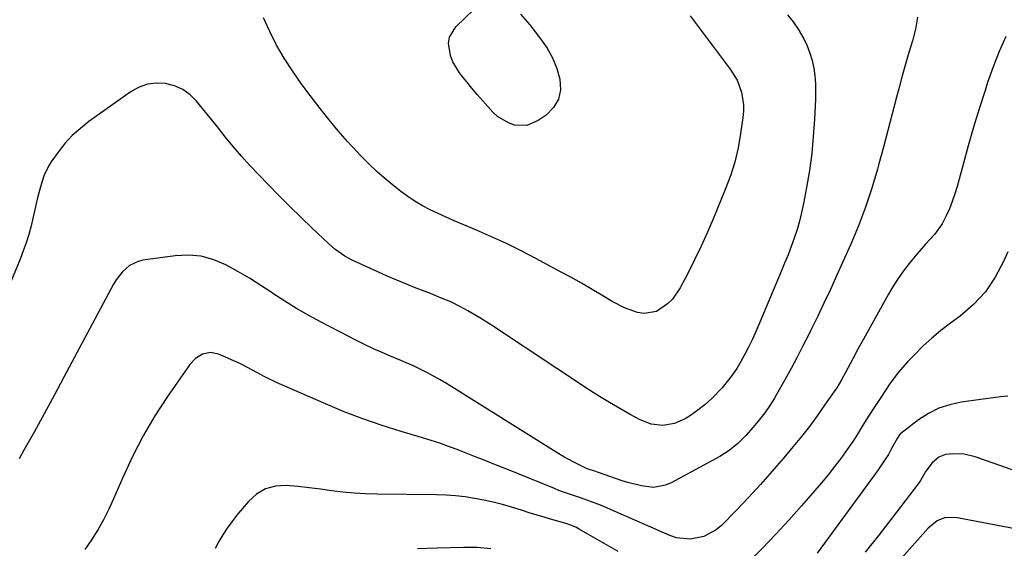
# Model space of a CAD drawing. Units: inches. Extents: x 1852097 to 1857390, y 405363 to 410783.
# Drawn here: x 1855167 to 1855497, y 409362 to 409540 of the extents above; entities that cross this region are included whole.
import ezdxf

# ---------------------------------------------------------------- set-up
doc = ezdxf.new("R2010")
doc.units = ezdxf.units.IN
doc.header["$MEASUREMENT"] = 0
doc.layers.add('7', color=7, linetype='Continuous')
doc.layers.add('8', color=7, linetype='Continuous')

msp = doc.modelspace()

# ---------------------------------------------------------------- linework, layer by layer
at = {"layer": '7', "color": 18}
for points in [[(1855337.07, 409504.14, 1866), (1855332.97, 409504.26, 1866), (1855330.94, 409504.96, 1866), (1855327.33, 409507.13, 1866), (1855325.76, 409508.59, 1866), (1855322.35, 409512.4, 1866), (1855320.52, 409514.48, 1866), (1855318.72, 409516.59, 1866), (1855316.96, 409518.72, 1866), (1855315.23, 409520.88, 1866), (1855314.57, 409521.72, 1866), (1855312.29, 409525.46, 1866), (1855311.53, 409527.5, 1866), (1855310.88, 409531.72, 1866), (1855311.18, 409533.68, 1866), (1855313.32, 409537.13, 1866), (1855319.38, 409542.98, 1866)], [(1855424.45, 409541.17, 1862), (1855426.36, 409538.87, 1862), (1855428.04, 409536.4, 1862), (1855429.95, 409533.17, 1862), (1855431.07, 409530.8, 1862), (1855432.03, 409528.38, 1862), (1855432.74, 409525.87, 1862), (1855433.29, 409523.3, 1862), (1855433.62, 409520.69, 1862), (1855433.84, 409518.07, 1862), (1855433.91, 409515.44, 1862), (1855433.86, 409512.81, 1862), (1855433.55, 409506.2, 1862), (1855433.15, 409500.46, 1862), (1855432.6, 409494.73, 1862), (1855431.82, 409489.04, 1862), (1855430.87, 409483.36, 1862), (1855429.86, 409477.94, 1862), (1855429.24, 409475, 1862), (1855428.53, 409472.09, 1862), (1855427.68, 409469.21, 1862), (1855426.75, 409466.36, 1862), (1855425.72, 409463.53, 1862), (1855424.66, 409460.72, 1862), (1855423.54, 409457.93, 1862), (1855422.39, 409455.15, 1862), (1855413.71, 409434.79, 1862), (1855412.6, 409432.31, 1862), (1855411.43, 409429.85, 1862), (1855410.18, 409427.44, 1862), (1855408.88, 409425.05, 1862), (1855407.46, 409422.73, 1862), (1855405.95, 409420.48, 1862), (1855404.29, 409418.34, 1862), (1855402.54, 409416.26, 1862), (1855399.15, 409412.67, 1862), (1855396.9, 409410.61, 1862), (1855394.49, 409408.73, 1862), (1855391.97, 409406.99, 1862), (1855390.2, 409405.86, 1862), (1855386.61, 409404.22, 1862), (1855382.71, 409403.6, 1862), (1855378.77, 409404.03, 1862), (1855375.09, 409405.47, 1862), (1855371.71, 409407.32, 1862), (1855368.27, 409409.27, 1862), (1855364.86, 409411.27, 1862), (1855361.5, 409413.35, 1862), (1855358.17, 409415.48, 1862), (1855325.31, 409437.16, 1862), (1855321.38, 409439.66, 1862), (1855317.37, 409442.02, 1862), (1855314.9, 409443.37, 1862), (1855311.6, 409444.98, 1862), (1855308.22, 409446.42, 1862), (1855304.8, 409447.78, 1862), (1855303.09, 409448.45, 1862), (1855300, 409449.64, 1862), (1855296.75, 409450.92, 1862), (1855293.52, 409452.24, 1862), (1855290.32, 409453.62, 1862), (1855287.13, 409455.04, 1862), (1855279.76, 409458.38, 1862), (1855278.52, 409458.99, 1862), (1855276.12, 409460.34, 1862), (1855272.74, 409462.72, 1862), (1855270.66, 409464.53, 1862), (1855265.15, 409469.74, 1862), (1855261.42, 409473.32, 1862), (1855257.72, 409476.92, 1862), (1855254.07, 409480.58, 1862), (1855250.46, 409484.28, 1862), (1855244.3, 409490.64, 1862), (1855241.43, 409493.77, 1862), (1855238.7, 409497.03, 1862), (1855236.05, 409500.35, 1862), (1855233.38, 409503.66, 1862), (1855226.43, 409512.21, 1862), (1855224.23, 409514.38, 1862), (1855221.8, 409516.16, 1862), (1855219.04, 409517.36, 1862), (1855216.05, 409518.18, 1862), (1855212.98, 409518.3, 1862), (1855210, 409517.96, 1862), (1855207.19, 409516.94, 1862), (1855204.49, 409515.46, 1862), (1855190.34, 409505.41, 1862), (1855187.46, 409503.14, 1862), (1855184.74, 409500.7, 1862), (1855182.28, 409498.01, 1862), (1855179.99, 409495.14, 1862), (1855177.91, 409492.27, 1862), (1855176.88, 409490.67, 1862), (1855175.22, 409487.26, 1862), (1855174.09, 409483.6, 1862), (1855173.13, 409479.88, 1862), (1855172.69, 409478.01, 1862), (1855170.94, 409470.43, 1862), (1855170.21, 409467.6, 1862), (1855169.33, 409464.82, 1862), (1855168.33, 409462.08, 1862), (1855167.25, 409459.36, 1862), (1855147.42, 409411.33, 1862)], [(1855409.74, 409511.01, 1864), (1855409.74, 409508.87, 1864), (1855409.56, 409506.72, 1864), (1855408.78, 409501.37, 1864), (1855407.9, 409496.58, 1864), (1855406.79, 409491.86, 1864), (1855405.33, 409487.23, 1864), (1855403.64, 409482.67, 1864), (1855399.64, 409473, 1864), (1855397.63, 409468.33, 1864), (1855395.54, 409463.69, 1864), (1855393.34, 409459.12, 1864), (1855391.05, 409454.57, 1864), (1855388.5, 409449.68, 1864), (1855385.93, 409445.91, 1864), (1855384.32, 409444.31, 1864), (1855380.6, 409441.83, 1864), (1855376.46, 409441.12, 1864), (1855374.24, 409441.43, 1864), (1855369.85, 409443, 1864), (1855365.71, 409445.15, 1864), (1855362.63, 409447.02, 1864), (1855359.06, 409449.14, 1864), (1855355.47, 409451.23, 1864), (1855351.85, 409453.25, 1864), (1855348.2, 409455.24, 1864), (1855340.11, 409459.56, 1864), (1855335.21, 409462.1, 1864), (1855330.26, 409464.53, 1864), (1855325.25, 409466.83, 1864), (1855320.19, 409469.04, 1864), (1855315.41, 409471.05, 1864), (1855312.72, 409472.2, 1864), (1855310.04, 409473.38, 1864), (1855307.38, 409474.61, 1864), (1855304.74, 409475.86, 1864), (1855302.15, 409477.22, 1864), (1855299.63, 409478.68, 1864), (1855297.21, 409480.29, 1864), (1855294.85, 409482.01, 1864), (1855293.15, 409483.34, 1864), (1855290.05, 409485.87, 1864), (1855287.03, 409488.49, 1864), (1855284.14, 409491.25, 1864), (1855281.33, 409494.1, 1864), (1855280.26, 409495.23, 1864), (1855277.03, 409498.76, 1864), (1855273.87, 409502.35, 1864), (1855270.81, 409506.02, 1864), (1855267.83, 409509.76, 1864), (1855264.45, 409514.1, 1864), (1855261.42, 409518.19, 1864), (1855258.52, 409522.36, 1864), (1855255.81, 409526.65, 1864), (1855253.23, 409531.03, 1864), (1855250.93, 409535.55, 1864), (1855248.89, 409540.17, 1864)], [(1855334.97, 409541.36, 1866), (1855338.13, 409537.81, 1866), (1855341.75, 409533.18, 1866), (1855343.9, 409530.03, 1866), (1855345.75, 409526.73, 1866), (1855347.14, 409523.21, 1866), (1855348.23, 409519.56, 1866), (1855348.36, 409516.07, 1866), (1855347.75, 409512.87, 1866), (1855346.04, 409510.1, 1866), (1855343.6, 409507.61, 1866), (1855340.86, 409505.72, 1866), (1855337.07, 409504.14, 1866)], [(1855391.85, 409540.78, 1864), (1855394.52, 409537.3, 1864), (1855405.32, 409522.96, 1864), (1855407.57, 409519.29, 1864), (1855409.07, 409515.26, 1864), (1855409.74, 409511.01, 1864)], [(1855497.67, 409533.94, 1858), (1855495.42, 409528.88, 1858), (1855493.42, 409523.72, 1858), (1855491.58, 409518.49, 1858), (1855490.72, 409515.82, 1858), (1855488.77, 409509.66, 1858), (1855486.88, 409503.48, 1858), (1855485.08, 409497.27, 1858), (1855483.33, 409491.05, 1858), (1855481.32, 409483.67, 1858), (1855480.56, 409481.15, 1858), (1855479.72, 409478.66, 1858), (1855478.76, 409476.21, 1858), (1855477.72, 409473.8, 1858), (1855476.34, 409471.1, 1858), (1855473.82, 409467.54, 1858), (1855470.78, 409464.33, 1858), (1855467.82, 409461.04, 1858), (1855465.29, 409457.92, 1858), (1855463.41, 409455.43, 1858), (1855461.62, 409452.89, 1858), (1855459.95, 409450.26, 1858), (1855458.37, 409447.58, 1858), (1855449.94, 409432.52, 1858), (1855449.06, 409430.94, 1858), (1855448.19, 409429.34, 1858), (1855446.51, 409426.13, 1858), (1855445.54, 409424.27, 1858), (1855444.1, 409421.56, 1858), (1855442.6, 409418.88, 1858), (1855440.99, 409416.27, 1858), (1855440.13, 409414.99, 1858), (1855436.93, 409410.36, 1858), (1855434.41, 409406.81, 1858), (1855431.83, 409403.32, 1858), (1855429.14, 409399.89, 1858), (1855426.39, 409396.52, 1858), (1855423.27, 409392.8, 1858), (1855419.4, 409388.28, 1858), (1855415.45, 409383.83, 1858), (1855411.41, 409379.47, 1858), (1855407.29, 409375.17, 1858), (1855402.36, 409370.13, 1858), (1855400.55, 409368.6, 1858), (1855396.47, 409366.4, 1858), (1855391.84, 409365.5, 1858), (1855387.24, 409366.02, 1858), (1855385, 409366.77, 1858), (1855366.96, 409374.72, 1858), (1855363.17, 409376.33, 1858), (1855361.26, 409377.11, 1858), (1855358.51, 409378.19, 1858), (1855355.49, 409379.3, 1858), (1855352.43, 409380.3, 1858), (1855349.38, 409381.32, 1858), (1855347.87, 409381.88, 1858), (1855346.37, 409382.46, 1858), (1855330.97, 409388.7, 1858), (1855327.16, 409390.24, 1858), (1855323.34, 409391.76, 1858), (1855319.52, 409393.27, 1858), (1855315.69, 409394.78, 1858), (1855313.75, 409395.53, 1858), (1855310.88, 409396.61, 1858), (1855307.99, 409397.64, 1858), (1855305.07, 409398.59, 1858), (1855302.14, 409399.49, 1858), (1855295.03, 409401.57, 1858), (1855288.58, 409403.59, 1858), (1855282.18, 409405.78, 1858), (1855275.88, 409408.21, 1858), (1855269.63, 409410.81, 1858), (1855253.41, 409417.94, 1858), (1855249.24, 409419.91, 1858), (1855245.19, 409422.1, 1858), (1855241.13, 409424.28, 1858), (1855236.93, 409426.17, 1858), (1855233.73, 409427.49, 1858), (1855231.07, 409428.01, 1858), (1855228.43, 409427.47, 1858), (1855226.04, 409426.04, 1858), (1855224.14, 409424, 1858), (1855216.7, 409413.3, 1858), (1855212.46, 409406.79, 1858), (1855208.5, 409400.13, 1858), (1855204.94, 409393.23, 1858), (1855201.66, 409386.19, 1858), (1855198.61, 409379.07, 1858), (1855196.97, 409375.52, 1858), (1855195.22, 409372.03, 1858), (1855193.29, 409368.63, 1858), (1855191.24, 409365.3, 1858), (1855189.01, 409362.09, 1858)], [(1855498.31, 409461.79, 1856), (1855496.9, 409458.51, 1856), (1855494.12, 409453.26, 1856), (1855490.85, 409448.4, 1856), (1855486.85, 409444.13, 1856), (1855482.35, 409440.24, 1856), (1855479.08, 409437.84, 1856), (1855475.9, 409435.39, 1856), (1855472.82, 409432.83, 1856), (1855469.88, 409430.12, 1856), (1855467.03, 409427.3, 1856), (1855464.87, 409425.05, 1856), (1855461.62, 409421.38, 1856), (1855458.69, 409417.45, 1856), (1855455.95, 409413.36, 1856), (1855453.27, 409409.24, 1856), (1855450.91, 409405.53, 1856), (1855449.39, 409403.1, 1856), (1855447.91, 409400.66, 1856), (1855446.38, 409398.24, 1856), (1855444.74, 409395.9, 1856), (1855442.33, 409392.6, 1856), (1855440.23, 409389.83, 1856), (1855438.1, 409387.1, 1856), (1855435.89, 409384.42, 1856), (1855433.64, 409381.78, 1856), (1855429.16, 409376.65, 1856), (1855424.89, 409371.87, 1856), (1855420.56, 409367.16, 1856), (1855416.13, 409362.54, 1856), (1855411.63, 409357.99, 1856)], [(1855498.3, 409413.42, 1854), (1855495.88, 409413.22, 1854), (1855482.73, 409411.41, 1854), (1855478.89, 409410.57, 1854), (1855475.19, 409409.37, 1854), (1855471.72, 409407.6, 1854), (1855468.41, 409405.47, 1854), (1855462.45, 409400.94, 1854), (1855462.25, 409400.77, 1854), (1855461.76, 409400.17, 1854), (1855461.24, 409399.26, 1854), (1855459.39, 409395.85, 1854), (1855458.31, 409393.93, 1854), (1855457.17, 409392.05, 1854), (1855454.69, 409388.42, 1854), (1855434.45, 409360.8, 1854)], [(1855507.43, 409386.1, 1852), (1855487.39, 409393.07, 1852), (1855483.72, 409393.96, 1852), (1855479.94, 409394.1, 1852), (1855477.42, 409393.83, 1852), (1855475.19, 409392.94, 1852), (1855472.93, 409391.15, 1852), (1855470.88, 409388.26, 1852), (1855469.07, 409385.22, 1852), (1855468.24, 409384.07, 1852), (1855459.56, 409372.67, 1852), (1855455.1, 409366.9, 1852), (1855450.58, 409361.17, 1852)], [(1855367.76, 409361.36, 1856), (1855363.02, 409364.08, 1856), (1855354.69, 409368.9, 1856), (1855353.54, 409369.5, 1856), (1855351.14, 409370.47, 1856), (1855349.9, 409370.86, 1856), (1855345.86, 409372.04, 1856), (1855343.22, 409372.81, 1856), (1855340.58, 409373.59, 1856), (1855337.94, 409374.39, 1856), (1855335.31, 409375.2, 1856), (1855331.99, 409376.22, 1856), (1855328.92, 409377.1, 1856), (1855325.83, 409377.9, 1856), (1855322.71, 409378.59, 1856), (1855319.58, 409379.19, 1856), (1855316.42, 409379.67, 1856), (1855313.25, 409380.03, 1856), (1855310.07, 409380.25, 1856), (1855306.88, 409380.36, 1856), (1855286.83, 409380.6, 1856), (1855283.04, 409380.72, 1856), (1855279.25, 409380.94, 1856), (1855275.48, 409381.31, 1856), (1855271.71, 409381.77, 1856), (1855267.95, 409382.28, 1856), (1855264.18, 409382.75, 1856), (1855260.41, 409383.14, 1856), (1855256.48, 409383.5, 1856), (1855252.85, 409383.26, 1856), (1855249.49, 409382.39, 1856), (1855246.52, 409380.6, 1856), (1855243.81, 409378.19, 1856), (1855239.83, 409373.41, 1856), (1855238.2, 409371.34, 1856), (1855236.66, 409369.22, 1856), (1855235.24, 409367.01, 1856), (1855233.9, 409364.74, 1856), (1855232.63, 409362.43, 1856)], [(1855325.07, 409362.33, 1854), (1855320.48, 409362.7, 1854), (1855315.88, 409362.75, 1854), (1855307.1, 409362.56, 1854), (1855300.43, 409362.28, 1854)]]:
    msp.add_polyline3d(points, dxfattribs=at)
at = {"layer": '8', "color": 18}
for points in [[(1855468.05, 409540.36, 1860), (1855467.35, 409536.41, 1860), (1855466.36, 409532.49, 1860), (1855465.17, 409528.6, 1860), (1855464.02, 409524.68, 1860), (1855462.93, 409520.75, 1860), (1855461.89, 409516.81, 1860), (1855461.06, 409513.54, 1860), (1855459.61, 409507.96, 1860), (1855458.15, 409502.38, 1860), (1855456.66, 409496.81, 1860), (1855455.15, 409491.25, 1860), (1855454.66, 409489.47, 1860), (1855452.75, 409483.07, 1860), (1855450.65, 409476.74, 1860), (1855448.25, 409470.51, 1860), (1855445.67, 409464.36, 1860), (1855440.94, 409453.77, 1860), (1855438.85, 409449.17, 1860), (1855436.72, 409444.58, 1860), (1855434.53, 409440.02, 1860), (1855432.31, 409435.48, 1860), (1855431.62, 409434.11, 1860), (1855429.68, 409430.28, 1860), (1855427.7, 409426.48, 1860), (1855425.67, 409422.7, 1860), (1855423.59, 409418.94, 1860), (1855420.82, 409414.01, 1860), (1855420.09, 409412.75, 1860), (1855418.53, 409410.28, 1860), (1855416.85, 409407.88, 1860), (1855415.07, 409405.56, 1860), (1855412.98, 409403.03, 1860), (1855410.5, 409400.24, 1860), (1855407.86, 409397.6, 1860), (1855404.99, 409395.22, 1860), (1855401.85, 409393.25, 1860), (1855385.46, 409384.36, 1860), (1855383.56, 409383.57, 1860), (1855379.62, 409382.88, 1860), (1855375.5, 409383.36, 1860), (1855371.42, 409384.36, 1860), (1855369.41, 409384.99, 1860), (1855360.81, 409387.94, 1860), (1855359.88, 409388.25, 1860), (1855358.04, 409388.87, 1860), (1855357.14, 409389.25, 1860), (1855352.83, 409391.27, 1860), (1855349.47, 409393.09, 1860), (1855347.83, 409394.07, 1860), (1855310.16, 409417.67, 1860), (1855308.07, 409418.94, 1860), (1855303.79, 409421.29, 1860), (1855299.39, 409423.42, 1860), (1855294.92, 409425.4, 1860), (1855291.46, 409426.84, 1860), (1855288.6, 409428.04, 1860), (1855285.77, 409429.3, 1860), (1855282.98, 409430.63, 1860), (1855280.21, 409432.01, 1860), (1855268.16, 409438.22, 1860), (1855264.02, 409440.45, 1860), (1855259.94, 409442.78, 1860), (1855255.95, 409445.26, 1860), (1855252.02, 409447.84, 1860), (1855251.74, 409448.03, 1860), (1855247.96, 409450.53, 1860), (1855244.12, 409452.95, 1860), (1855240.21, 409455.24, 1860), (1855236.24, 409457.44, 1860), (1855232.16, 409459.14, 1860), (1855227.99, 409460.3, 1860), (1855223.66, 409460.65, 1860), (1855219.25, 409460.47, 1860), (1855208.45, 409458.96, 1860), (1855206.85, 409458.59, 1860), (1855203.94, 409457.21, 1860), (1855201.46, 409455.01, 1860), (1855199.43, 409452.38, 1860), (1855198.57, 409450.94, 1860), (1855181.95, 409419.79, 1860), (1855178.65, 409413.65, 1860), (1855175.31, 409407.52, 1860), (1855171.93, 409401.41, 1860), (1855168.53, 409395.32, 1860), (1855166.91, 409392.45, 1860)], [(1855508.39, 409367.5, 1850), (1855480.85, 409372.76, 1850), (1855477.08, 409372.62, 1850), (1855474.7, 409371.64, 1850), (1855471.69, 409369.24, 1850), (1855442.91, 409336.95, 1850)]]:
    msp.add_polyline3d(points, dxfattribs=at)

doc.saveas('drawing.dxf')
